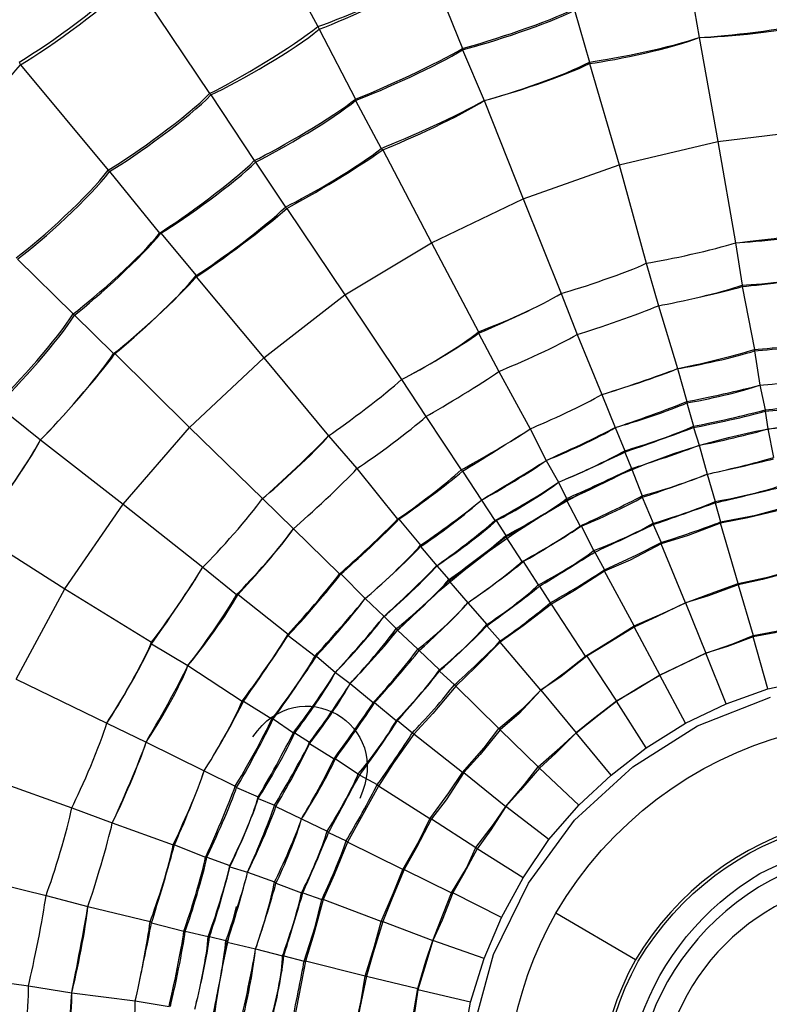
# Model space of a CAD drawing. Units: millimetres. Extents: x 888 to 2504, y -835 to 887.
# Drawn here: x 961 to 980, y 435 to 460 of the extents above; entities that cross this region are included whole.
import ezdxf

# ---------------------------------------------------------------- set-up
doc = ezdxf.new("R2010")
doc.units = ezdxf.units.MM
doc.header["$MEASUREMENT"] = 0
doc.layers.add('line art', color=7, linetype='Continuous', lineweight=0)

# ---------------------------------------------------------------- blocks, each defined once
blk = doc.blocks.new('Block_24')
at = {"layer": 'line art', "color": 7, "lineweight": 25}
for p, q in [((966.925, 463.225), (968.585, 460.11)), ((963.847, 461.335), (965.818, 458.396)), ((971.524, 461.44), (972.285, 459.551)), ((978.095, 461.23), (978.337, 459.83)), ((975.155, 460.53), (975.536, 459.201)), ((968.585, 460.11), (968.619, 460.04)), ((968.619, 460.04), (969.553, 458.256)), ((978.337, 459.83), (978.821, 457.171)), ((978.337, 459.83), (978.337, 459.83)), ((972.285, 459.551), (972.285, 459.516)), ((972.285, 459.516), (972.838, 458.221)), ((960.943, 459.201), (960.977, 459.131)), ((960.977, 459.131), (963.225, 456.436)), ((975.536, 459.201), (975.536, 459.166)), ((975.536, 459.166), (976.296, 456.576)), ((965.818, 458.396), (965.853, 458.361)), ((965.853, 458.361), (966.96, 456.681)), ((969.553, 458.256), (969.553, 458.221)), ((969.553, 458.221), (970.21, 456.996)), ((972.838, 458.221), (973.841, 455.702)), ((972.838, 458.221), (972.838, 458.221)), ((978.821, 457.171), (981.38, 457.486)), ((970.21, 456.996), (970.245, 456.961)), ((970.245, 456.961), (971.49, 454.582)), ((976.296, 456.576), (978.821, 457.171)), ((978.821, 457.171), (979.27, 454.582)), ((963.225, 456.436), (963.26, 456.401)), ((966.96, 456.681), (966.994, 456.646)), ((966.994, 456.646), (967.755, 455.492)), ((973.841, 455.702), (976.296, 456.576)), ((976.296, 456.576), (976.988, 454.057)), ((963.26, 456.401), (964.539, 454.827)), ((971.49, 454.582), (973.841, 455.702)), ((973.841, 455.702), (974.809, 453.287)), ((967.755, 455.492), (967.79, 455.457)), ((967.79, 455.457), (969.277, 453.252)), ((964.539, 454.827), (964.574, 454.827)), ((964.574, 454.827), (965.473, 453.742)), ((969.277, 453.252), (971.49, 454.582)), ((971.49, 454.582), (972.7, 452.308)), ((979.27, 454.582), (979.443, 453.497)), ((979.27, 454.582), (979.27, 454.582)), ((960.908, 454.162), (962.326, 452.762)), ((976.988, 454.057), (977.299, 452.972)), ((976.988, 454.057), (976.988, 454.057)), ((965.473, 453.742), (965.473, 453.707)), ((965.473, 453.707), (967.202, 451.643)), ((979.443, 453.497), (979.443, 453.462)), ((979.443, 453.462), (979.754, 451.853)), ((967.202, 451.643), (969.277, 453.252)), ((969.277, 453.252), (970.729, 451.083)), ((974.809, 453.287), (975.224, 452.237)), ((974.809, 453.287), (974.809, 453.287)), ((977.299, 452.972), (977.783, 451.363)), ((977.299, 452.972), (977.299, 452.972)), ((962.326, 452.762), (962.36, 452.727)), ((962.36, 452.727), (963.363, 451.748)), ((972.7, 452.308), (972.7, 452.272)), ((972.7, 452.272), (973.219, 451.293)), ((975.224, 452.237), (975.847, 450.698)), ((975.224, 452.237), (975.224, 452.237)), ((963.363, 451.748), (963.398, 451.748)), ((963.398, 451.748), (965.3, 449.858)), ((979.754, 451.853), (979.754, 451.818)), ((979.754, 451.818), (979.893, 450.943)), ((965.3, 449.858), (967.202, 451.643)), ((967.202, 451.643), (968.862, 449.648)), ((973.219, 451.293), (974.014, 449.823)), ((973.219, 451.293), (973.219, 451.293)), ((977.783, 451.363), (978.025, 450.523)), ((977.783, 451.363), (977.783, 451.363)), ((970.729, 451.083), (971.351, 450.138)), ((970.729, 451.083), (970.729, 451.083)), ((979.893, 450.943), (980.031, 450.313)), ((979.893, 450.943), (979.893, 450.943)), ((975.847, 450.698), (976.193, 449.858)), ((975.847, 450.698), (975.847, 450.698)), ((960.389, 450.418), (961.496, 449.543)), ((978.025, 450.523), (978.025, 450.488)), ((978.025, 450.488), (978.198, 449.893)), ((980.031, 450.313), (980.031, 450.278)), ((980.031, 450.278), (980.1, 449.823)), ((971.351, 450.138), (972.25, 448.773)), ((971.351, 450.138), (971.351, 450.138)), ((978.198, 449.893), (978.198, 449.858)), ((963.605, 447.899), (965.3, 449.858)), ((965.3, 449.858), (967.167, 448.039)), ((968.862, 449.648), (969.588, 448.808)), ((968.862, 449.648), (968.862, 449.648)), ((974.014, 449.823), (974.429, 449.018)), ((974.014, 449.823), (974.014, 449.823)), ((976.193, 449.858), (976.435, 449.263)), ((976.193, 449.858), (976.193, 449.858)), ((978.198, 449.858), (978.337, 449.403)), ((980.1, 449.823), (980.238, 449.088)), ((980.1, 449.823), (980.1, 449.823)), ((961.496, 449.543), (963.605, 447.899)), ((961.496, 449.543), (961.496, 449.543)), ((978.337, 449.403), (978.544, 448.668)), ((978.337, 449.403), (978.337, 449.403)), ((976.435, 449.263), (976.435, 449.228)), ((976.435, 449.228), (976.608, 448.808)), ((974.429, 449.018), (974.74, 448.459)), ((974.429, 449.018), (974.429, 449.018)), ((969.588, 448.808), (970.625, 447.514)), ((969.588, 448.808), (969.588, 448.808)), ((972.25, 448.773), (972.285, 448.738)), ((972.285, 448.738), (972.769, 448.004)), ((976.608, 448.808), (976.884, 448.109)), ((976.608, 448.808), (976.608, 448.808)), ((978.544, 448.668), (978.752, 447.969)), ((978.544, 448.668), (978.544, 448.668)), ((974.74, 448.459), (974.948, 448.039)), ((974.74, 448.459), (974.74, 448.459)), ((962.118, 445.729), (963.605, 447.899)), ((963.605, 447.899), (965.646, 446.289)), ((967.167, 448.039), (967.962, 447.269)), ((967.167, 448.039), (967.167, 448.039)), ((972.769, 448.004), (973.115, 447.479)), ((972.769, 448.004), (972.769, 448.004)), ((974.948, 448.039), (974.948, 448.004)), ((974.948, 448.004), (975.294, 447.339)), ((976.884, 448.109), (976.884, 448.074)), ((976.884, 448.074), (977.161, 447.409)), ((978.752, 447.969), (978.752, 447.934)), ((978.752, 447.934), (978.89, 447.444)), ((970.625, 447.514), (970.66, 447.514)), ((970.66, 447.514), (971.213, 446.849)), ((973.115, 447.479), (973.15, 447.479)), ((973.15, 447.479), (973.392, 447.094)), ((977.161, 447.409), (977.161, 447.374)), ((977.161, 447.374), (977.368, 446.919)), ((978.89, 447.444), (978.89, 447.409)), ((979.339, 445.869), (978.89, 447.409)), ((959.871, 447.164), (962.118, 445.729)), ((967.962, 447.269), (969.138, 446.114)), ((967.962, 447.269), (967.962, 447.269)), ((975.294, 447.339), (975.328, 447.339)), ((975.328, 447.339), (975.639, 446.709)), ((973.392, 447.094), (973.392, 447.059)), ((973.392, 447.059), (973.807, 446.429)), ((977.368, 446.919), (977.368, 446.884)), ((977.991, 445.379), (977.368, 446.884)), ((971.213, 446.849), (971.213, 446.814)), ((971.213, 446.814), (971.628, 446.324)), ((975.639, 446.709), (975.674, 446.674)), ((975.674, 446.674), (975.916, 446.219)), ((973.807, 446.429), (973.841, 446.429)), ((973.841, 446.429), (974.222, 445.834)), ((965.646, 446.289), (966.51, 445.589)), ((965.646, 446.289), (965.646, 446.289)), ((969.138, 446.114), (969.173, 446.114)), ((969.173, 446.114), (969.795, 445.484)), ((971.628, 446.324), (971.939, 445.974)), ((971.628, 446.324), (971.628, 446.324)), ((975.916, 446.219), (975.916, 446.184)), ((976.677, 444.785), (975.916, 446.184)), ((971.939, 445.974), (971.939, 445.939)), ((971.939, 445.939), (972.423, 445.379)), ((979.339, 445.869), (979.339, 445.834)), ((960.874, 443.42), (962.118, 445.729)), ((962.118, 445.729), (964.332, 444.365)), ((974.222, 445.834), (974.256, 445.799)), ((974.256, 445.799), (974.533, 445.379)), ((979.339, 445.834), (979.72, 444.54)), ((966.51, 445.589), (966.545, 445.589)), ((966.545, 445.589), (967.824, 444.575)), ((969.795, 445.484), (970.279, 445.029)), ((969.795, 445.484), (969.795, 445.484)), ((972.423, 445.379), (972.907, 444.82)), ((972.423, 445.379), (972.423, 445.379)), ((974.533, 445.379), (974.567, 445.344)), ((977.991, 445.379), (978.509, 444.085)), ((977.991, 445.379), (977.991, 445.379)), ((975.432, 444.015), (974.567, 445.344)), ((970.279, 445.029), (970.591, 444.715)), ((970.279, 445.029), (970.279, 445.029)), ((970.591, 444.715), (970.625, 444.68)), ((970.625, 444.68), (971.144, 444.19)), ((972.907, 444.82), (972.907, 444.785)), ((972.907, 444.785), (973.253, 444.4)), ((976.677, 444.785), (976.677, 444.75)), ((976.677, 444.75), (977.334, 443.525)), ((964.332, 444.365), (964.332, 444.33)), ((967.824, 444.575), (967.824, 444.54)), ((967.824, 444.54), (968.516, 444.015)), ((973.253, 444.4), (973.253, 444.365)), ((974.291, 443.14), (973.253, 444.365)), ((979.72, 444.505), (979.72, 444.54)), ((980.1, 443.175), (979.72, 444.505)), ((964.332, 444.33), (965.265, 443.77)), ((971.144, 444.19), (971.178, 444.155)), ((971.178, 444.155), (971.697, 443.665)), ((968.516, 444.015), (968.55, 444.015)), ((968.55, 444.015), (969.034, 443.595)), ((975.432, 444.015), (975.466, 444.015)), ((975.466, 444.015), (976.227, 442.86)), ((979.028, 442.79), (978.509, 444.085)), ((978.509, 444.085), (978.509, 444.085)), ((965.265, 443.77), (966.648, 442.86)), ((965.265, 443.77), (965.265, 443.77)), ((971.697, 443.665), (971.697, 443.63)), ((971.697, 443.63), (972.078, 443.28)), ((960.874, 443.42), (963.19, 442.3)), ((969.034, 443.595), (969.415, 443.315)), ((969.034, 443.595), (969.034, 443.595)), ((977.991, 442.3), (977.334, 443.525)), ((977.334, 443.525), (977.334, 443.525)), ((980.1, 443.175), (981.241, 443.42)), ((969.415, 443.315), (970.003, 442.825)), ((969.415, 443.315), (969.415, 443.315)), ((972.078, 443.28), (972.112, 443.245)), ((973.219, 442.16), (972.112, 443.245)), ((974.291, 443.14), (975.19, 442.055)), ((974.291, 443.14), (974.291, 443.14)), ((979.028, 442.79), (980.1, 443.175)), ((966.648, 442.86), (966.683, 442.86)), ((966.683, 442.86), (967.409, 442.405)), ((976.988, 441.67), (976.227, 442.86)), ((976.227, 442.86), (976.227, 442.86)), ((970.003, 442.825), (970.037, 442.825)), ((970.037, 442.825), (970.591, 442.37)), ((977.991, 442.3), (979.028, 442.79)), ((967.409, 442.405), (967.444, 442.405)), ((967.444, 442.405), (967.962, 442.055)), ((970.591, 442.37), (970.625, 442.37)), ((970.625, 442.37), (971.006, 442.055)), ((963.19, 442.3), (964.193, 441.81)), ((963.19, 442.3), (963.19, 442.3)), ((973.219, 442.16), (973.253, 442.125)), ((973.253, 442.125), (974.222, 441.18)), ((976.988, 441.67), (977.991, 442.3)), ((967.962, 442.055), (967.997, 442.055)), ((967.997, 442.055), (968.377, 441.81)), ((971.006, 442.055), (971.04, 442.02)), ((972.285, 441.041), (971.04, 442.02)), ((976.089, 440.971), (975.19, 442.055)), ((975.19, 442.055), (975.19, 442.055)), ((964.193, 441.81), (965.68, 441.076)), ((964.193, 441.81), (964.193, 441.81)), ((968.377, 441.81), (968.377, 441.775)), ((968.377, 441.775), (969, 441.39)), ((976.089, 440.971), (976.988, 441.67)), ((969, 441.39), (969.034, 441.39)), ((969.034, 441.39), (969.622, 441.006)), ((974.222, 441.18), (974.256, 441.146)), ((975.259, 440.201), (974.256, 441.146)), ((959.871, 441.006), (962.291, 440.131)), ((965.68, 441.076), (966.476, 440.691)), ((965.68, 441.076), (965.68, 441.076)), ((969.622, 441.006), (969.657, 440.971)), ((969.657, 440.971), (970.106, 440.726)), ((972.285, 441.041), (972.32, 441.041)), ((972.32, 441.041), (973.392, 440.166)), ((975.259, 440.201), (976.089, 440.971)), ((966.476, 440.691), (966.51, 440.656)), ((966.51, 440.656), (967.063, 440.411)), ((970.106, 440.726), (970.141, 440.691)), ((971.455, 439.851), (970.141, 440.691)), ((967.063, 440.411), (967.063, 440.376)), ((967.063, 440.376), (967.478, 440.201)), ((962.291, 440.131), (963.329, 439.746)), ((962.291, 440.131), (962.291, 440.131)), ((967.478, 440.201), (967.513, 440.166)), ((967.513, 440.166), (968.17, 439.851)), ((974.498, 439.326), (973.392, 440.166)), ((973.392, 440.166), (973.392, 440.166)), ((974.498, 439.326), (975.259, 440.201)), ((968.17, 439.851), (968.827, 439.536)), ((968.17, 439.851), (968.17, 439.851)), ((971.455, 439.851), (971.49, 439.851)), ((971.49, 439.851), (972.631, 439.116)), ((963.329, 439.746), (964.885, 439.186)), ((963.329, 439.746), (963.329, 439.746)), ((968.827, 439.536), (968.862, 439.501)), ((968.862, 439.501), (969.311, 439.291)), ((973.841, 438.346), (974.498, 439.326)), ((964.885, 439.186), (964.919, 439.186)), ((964.919, 439.186), (965.715, 438.871)), ((969.311, 439.291), (969.346, 439.256)), ((970.763, 438.556), (969.346, 439.256)), ((972.631, 439.116), (972.665, 439.081)), ((973.841, 438.346), (972.665, 439.081)), ((965.715, 438.871), (965.749, 438.871)), ((965.749, 438.871), (966.337, 438.661)), ((966.337, 438.661), (966.337, 438.626)), ((966.337, 438.626), (966.787, 438.486)), ((959.11, 438.521), (961.634, 437.891)), ((966.787, 438.486), (967.478, 438.241)), ((966.787, 438.486), (966.787, 438.486)), ((970.763, 438.556), (970.798, 438.556)), ((970.798, 438.556), (972.008, 437.961)), ((973.288, 437.332), (973.841, 438.346)), ((967.478, 438.241), (967.513, 438.206)), ((967.513, 438.206), (968.17, 437.961)), ((961.634, 437.891), (962.706, 437.611)), ((961.634, 437.891), (961.634, 437.891)), ((968.17, 437.961), (968.205, 437.961)), ((968.205, 437.961), (968.689, 437.786)), ((972.008, 437.961), (972.043, 437.961)), ((973.288, 437.332), (972.043, 437.961)), ((962.706, 437.611), (964.297, 437.227)), ((962.706, 437.611), (962.706, 437.611)), ((968.689, 437.786), (968.723, 437.786)), ((970.21, 437.227), (968.723, 437.786)), ((972.838, 436.282), (973.288, 437.332)), ((976.711, 436.247), (974.671, 437.437)), ((964.297, 437.227), (964.332, 437.192)), ((964.332, 437.192), (965.161, 436.982)), ((970.21, 437.227), (970.245, 437.227)), ((970.245, 437.227), (971.524, 436.737)), ((965.161, 436.982), (965.196, 436.982)), ((965.196, 436.982), (965.784, 436.842)), ((965.784, 436.842), (965.818, 436.842)), ((965.818, 436.842), (966.233, 436.737)), ((966.233, 436.737), (966.268, 436.702)), ((966.268, 436.702), (966.994, 436.527)), ((972.838, 436.282), (971.524, 436.737)), ((971.524, 436.737), (971.524, 436.737)), ((966.994, 436.527), (967.686, 436.352)), ((966.994, 436.527), (966.994, 436.527)), ((967.686, 436.352), (967.72, 436.352)), ((967.72, 436.352), (968.239, 436.212)), ((968.239, 436.212), (968.274, 436.212)), ((969.795, 435.827), (968.274, 436.212)), ((972.492, 435.162), (972.838, 436.282)), ((958.626, 435.932), (961.185, 435.582)), ((969.795, 435.827), (969.83, 435.827)), ((969.83, 435.827), (971.144, 435.512)), ((961.185, 435.582), (962.291, 435.407)), ((961.185, 435.582), (961.185, 435.582)), ((962.291, 435.407), (963.917, 435.197)), ((962.291, 435.407), (962.291, 435.407)), ((971.144, 435.512), (971.144, 435.477)), ((972.492, 435.162), (971.144, 435.477)), ((963.917, 435.197), (964.781, 435.057)), ((963.917, 435.197), (963.917, 435.197)), ((972.285, 434.007), (972.492, 435.162))]:
    blk.add_line(p, q, dxfattribs=at)
for points in [[(978.89, 447.444), (979.789, 447.619), (980.446, 447.794)], [(980.481, 447.759), (979.581, 447.549), (978.89, 447.409)], [(978.89, 447.409), (978.06, 447.094), (977.368, 446.884)], [(975.916, 446.219), (976.746, 446.604), (977.368, 446.919)], [(977.368, 446.884), (976.573, 446.464), (975.916, 446.184)], [(975.916, 446.184), (975.155, 445.694), (974.567, 445.344)], [(979.339, 445.869), (980.135, 446.044), (980.757, 446.219)], [(980.757, 446.184), (979.962, 445.974), (979.339, 445.834)], [(977.991, 445.379), (978.752, 445.659), (979.339, 445.869)], [(979.339, 445.834), (978.579, 445.554), (977.991, 445.379)], [(977.991, 445.379), (977.265, 445.029), (976.677, 444.75)], [(976.677, 444.785), (977.403, 445.099), (977.991, 445.379)], [(974.567, 445.344), (973.841, 444.785), (973.253, 444.365)], [(975.432, 444.015), (976.123, 444.435), (976.677, 444.785)], [(976.677, 444.75), (975.985, 444.33), (975.466, 444.015)], [(980.999, 444.82), (980.273, 444.61), (979.72, 444.505)], [(979.72, 444.54), (980.446, 444.68), (980.999, 444.82)], [(973.253, 444.365), (972.631, 443.735), (972.112, 443.245)], [(978.509, 444.085), (979.201, 444.33), (979.72, 444.54)], [(979.72, 444.505), (979.063, 444.26), (978.509, 444.085)], [(975.466, 444.015), (974.809, 443.49), (974.291, 443.14)], [(974.291, 443.14), (974.948, 443.63), (975.432, 444.015)], [(978.509, 444.085), (977.852, 443.77), (977.334, 443.525)], [(977.334, 443.525), (977.991, 443.84), (978.509, 444.085)], [(977.334, 443.525), (976.711, 443.14), (976.227, 442.86)], [(976.227, 442.86), (976.85, 443.245), (977.334, 443.525)], [(972.112, 443.245), (971.524, 442.545), (971.04, 442.02)], [(973.219, 442.16), (973.841, 442.685), (974.291, 443.14)], [(974.291, 443.14), (973.737, 442.545), (973.253, 442.125)], [(986.152, 422.006), (984.181, 421.621), (982.21, 421.621), (980.238, 421.971), (978.371, 422.705), (976.677, 423.755), (975.224, 425.12), (974.014, 426.694), (973.115, 428.514), (972.562, 430.438), (972.389, 432.433), (972.562, 434.462), (973.08, 436.387), (973.979, 438.206), (975.155, 439.816), (976.642, 441.18), (978.302, 442.23), (980.169, 442.965)], [(976.227, 442.86), (975.639, 442.405), (975.19, 442.055)], [(975.19, 442.055), (975.778, 442.51), (976.227, 442.86)], [(972.285, 441.041), (972.838, 441.67), (973.219, 442.16)], [(973.253, 442.125), (972.735, 441.495), (972.32, 441.041)], [(971.04, 442.02), (970.521, 441.285), (970.141, 440.691)], [(974.222, 441.18), (974.775, 441.67), (975.19, 442.055)], [(975.19, 442.055), (974.671, 441.53), (974.256, 441.146)], [(973.392, 440.166), (973.876, 440.726), (974.222, 441.18)], [(974.256, 441.146), (973.772, 440.586), (973.392, 440.166)], [(971.455, 439.851), (971.939, 440.516), (972.285, 441.041)], [(972.32, 441.041), (971.87, 440.341), (971.49, 439.851)], [(970.141, 440.691), (969.691, 439.886), (969.346, 439.256)], [(972.631, 439.116), (973.08, 439.711), (973.392, 440.166)], [(973.392, 440.166), (973.011, 439.571), (972.665, 439.081)], [(970.763, 438.556), (971.178, 439.291), (971.455, 439.851)], [(971.49, 439.851), (971.109, 439.116), (970.798, 438.556)], [(969.346, 439.256), (969, 438.416), (968.723, 437.786)], [(972.008, 437.961), (972.389, 438.591), (972.631, 439.116)], [(972.665, 439.081), (972.32, 438.451), (972.043, 437.961)], [(970.21, 437.227), (970.521, 437.961), (970.763, 438.556)], [(970.798, 438.556), (970.487, 437.821), (970.245, 437.227)], [(972.043, 437.961), (971.766, 437.262), (971.524, 436.737)], [(971.524, 436.737), (971.801, 437.437), (972.008, 437.961)], [(968.239, 436.212), (968.516, 437.087), (968.689, 437.786)], [(968.723, 437.786), (968.481, 436.912), (968.274, 436.212)], [(969.795, 435.827), (970.037, 436.597), (970.21, 437.227)], [(970.245, 437.227), (970.003, 436.422), (969.83, 435.827)], [(971.524, 436.737), (971.317, 436.037), (971.144, 435.477)], [(971.144, 435.512), (971.351, 436.212), (971.524, 436.737)], [(968.274, 436.212), (968.101, 435.337), (967.962, 434.637)], [(969.519, 434.392), (969.691, 435.197), (969.795, 435.827)], [(969.83, 435.827), (969.657, 435.022), (969.553, 434.392)], [(970.902, 434.217), (971.04, 434.917), (971.144, 435.512)], [(971.144, 435.477), (971.04, 434.777), (970.902, 434.217)]]:
    blk.add_lwpolyline(points, dxfattribs=at)
for points in [[(940.056, 388.45), (916.748, 411.787), (915.838, 449.951), (938.016, 474.387), (961.505, 500.229), (1001.547, 501.165), (1026.265, 476.556)], [(1024.882, 475.121), (1000.98, 499.018), (962.197, 498.018), (939.434, 473.057), (918.042, 449.297), (918.83, 412.491), (941.439, 389.849)], [(1024.605, 474.841), (1000.895, 498.534), (962.28, 497.633), (939.745, 472.777), (918.422, 449.267), (919.278, 412.566), (941.716, 390.129)], [(1041.964, 432.503), (1041.934, 464.379), (1016.898, 490.705), (985.425, 491.952), (952.182, 493.223), (924.365, 466.176), (924.357, 432.503)], [(924.426, 432.503), (924.475, 466.078), (952.22, 493.143), (985.391, 491.847), (1016.758, 490.695), (1041.897, 464.256), (1041.861, 432.503)], [(1041.204, 432.503), (1041.186, 464.906), (1015.124, 491.159), (983.143, 491.252), (951.153, 491.149), (925.156, 464.884), (925.083, 432.503)], [(928.264, 432.503), (928.235, 462.148), (951.669, 486.814), (980.93, 487.998), (1011.985, 489.254), (1038.031, 463.949), (1038.057, 432.503)], [(1037.746, 432.503), (1037.654, 463.818), (1011.887, 488.859), (980.965, 487.683), (951.795, 486.42), (928.604, 462.067), (928.575, 432.503)], [(929.302, 432.503), (929.333, 463.356), (954.862, 488.161), (985.322, 486.948), (1014.009, 485.816), (1037.039, 461.548), (1037.019, 432.503)], [(1036.431, 432.503), (1036.375, 463.08), (1011.19, 487.548), (980.999, 486.353), (952.603, 485.213), (929.839, 461.271), (929.89, 432.503)], [(931.653, 432.503), (931.685, 461.155), (954.843, 484.551), (983.143, 484.604), (1011.53, 484.523), (1034.576, 461.229), (1034.668, 432.503)], [(1034.08, 432.503), (1034.055, 460.864), (1011.165, 484.004), (983.143, 484.009), (955.141, 483.989), (932.241, 460.848), (932.241, 432.503)], [(936.01, 432.503), (936.04, 458.748), (957.213, 480.164), (983.143, 480.195), (1009.08, 480.184), (1030.266, 458.741), (1030.311, 432.503)], [(1029.827, 432.503), (1029.77, 458.469), (1008.823, 479.718), (983.143, 479.705), (957.557, 479.743), (936.457, 458.393), (936.494, 432.503)], [(938.708, 432.503), (938.698, 456.453), (957.548, 476.336), (981.172, 477.431), (1006.4, 478.518), (1027.563, 458.054), (1027.614, 432.503)], [(1027.441, 432.503), (1027.383, 457.941), (1006.291, 478.365), (981.172, 477.256), (957.682, 476.207), (938.836, 456.311), (938.88, 432.503)], [(939.572, 432.503), (939.569, 455.98), (958.048, 475.482), (981.207, 476.556), (1005.935, 477.637), (1026.685, 457.536), (1026.749, 432.503)], [(1026.438, 432.503), (1026.429, 455.786), (1008.087, 475.171), (985.114, 476.241), (960.615, 477.356), (939.893, 457.318), (939.883, 432.503)], [(1026.265, 476.556), (1050.835, 451.791), (1050.327, 411.249), (1025.02, 387.225), (1001.039, 364.55), (963.381, 365.069), (940.056, 388.45)], [(941.439, 389.849), (964.002, 367.246), (1000.484, 366.725), (1023.671, 388.66), (1048.129, 411.984), (1048.724, 451.127), (1024.882, 475.121)], [(941.716, 390.129), (964.155, 367.683), (1000.338, 367.145), (1023.395, 388.94), (1047.699, 412.027), (1048.281, 451.075), (1024.605, 474.841)], [(941.405, 432.503), (941.347, 455.626), (960.294, 474.8), (983.143, 474.736), (1006.088, 474.78), (1024.885, 455.692), (1024.916, 432.503)], [(1024.916, 432.503), (1024.873, 455.742), (1006.105, 474.712), (983.143, 474.736), (960.243, 474.716), (941.388, 455.693), (941.405, 432.503)], [(974.671, 437.437), (977.436, 442.131), (983.337, 443.744), (988.054, 441.075), (992.694, 438.292), (994.27, 432.296), (991.65, 427.534)], [(976.919, 429.949), (975.664, 433.156), (976.974, 436.721), (979.893, 438.451), (983.543, 440.348), (987.714, 438.825), (989.402, 435.057)], [(989.16, 434.952), (987.886, 438.061), (984.688, 439.575), (981.483, 438.836), (977.737, 437.676), (975.731, 433.757), (977.126, 430.019)], [(991.65, 427.534), (988.368, 422.128), (981.512, 421.008), (976.677, 425.015), (973.277, 428.129), (972.379, 433.394), (974.671, 437.437)]]:
    blk.add_open_spline(points, degree=3, knots=[0, 0, 0, 0, 1, 1, 1, 2, 2, 2, 2], dxfattribs=at)
for points in [[(990.82, 483.134), (967.407, 486.678), (944.622, 473.387), (935.976, 451.083)], [(990.647, 481.105), (968.163, 484.605), (946, 471.699), (937.808, 450.208)], [(968.585, 460.11), (969.349, 460.372), (970.856, 461.027), (971.524, 461.475)], [(960.943, 459.201), (961.722, 459.66), (963.206, 460.734), (963.813, 461.405)], [(960.977, 459.131), (961.757, 459.59), (963.241, 460.664), (963.847, 461.335)], [(968.619, 460.04), (969.369, 460.324), (970.856, 461.006), (971.524, 461.44)], [(972.285, 459.551), (973.016, 459.743), (974.481, 460.232), (975.155, 460.565)], [(972.285, 459.516), (973.016, 459.702), (974.491, 460.184), (975.155, 460.53)], [(978.337, 459.83), (979.054, 459.867), (980.517, 460.034), (981.207, 460.215)], [(965.818, 458.396), (966.542, 458.758), (967.961, 459.6), (968.585, 460.11)], [(965.853, 458.361), (966.584, 458.706), (968.001, 459.525), (968.619, 460.04)], [(978.337, 459.83), (979.056, 459.847), (980.517, 459.991), (981.207, 460.18)], [(975.536, 459.166), (976.246, 459.259), (977.675, 459.563), (978.337, 459.83)], [(975.536, 459.201), (976.241, 459.3), (977.671, 459.593), (978.337, 459.83)], [(969.553, 458.256), (970.25, 458.53), (971.648, 459.167), (972.285, 459.551)], [(969.553, 458.221), (970.251, 458.486), (971.66, 459.117), (972.285, 459.516)], [(958.349, 456.646), (959.069, 457.19), (960.43, 458.416), (960.977, 459.131)], [(972.838, 458.221), (973.533, 458.396), (974.906, 458.864), (975.536, 459.201)], [(972.838, 458.221), (973.525, 458.394), (974.91, 458.843), (975.536, 459.166)], [(963.225, 456.436), (963.916, 456.856), (965.256, 457.819), (965.818, 458.396)], [(963.26, 456.401), (963.951, 456.821), (965.291, 457.784), (965.853, 458.361)], [(966.96, 456.681), (967.636, 457.016), (968.965, 457.789), (969.553, 458.256)], [(966.994, 456.646), (967.665, 456.975), (968.982, 457.745), (969.553, 458.221)], [(970.21, 456.996), (970.879, 457.259), (972.221, 457.863), (972.838, 458.221)], [(970.245, 456.961), (970.915, 457.215), (972.243, 457.828), (972.838, 458.221)], [(970.452, 444.505), (983.419, 457.832), (1004.651, 445.375), (999.811, 427.359)], [(967.755, 455.492), (968.397, 455.809), (969.658, 456.546), (970.21, 456.996)], [(967.79, 455.457), (968.416, 455.792), (969.679, 456.541), (970.245, 456.961)], [(960.874, 454.197), (961.522, 454.686), (962.735, 455.79), (963.225, 456.436)], [(964.539, 454.827), (965.175, 455.234), (966.427, 456.152), (966.96, 456.681)], [(964.574, 454.827), (965.217, 455.218), (966.467, 456.113), (966.994, 456.646)], [(960.908, 454.162), (961.556, 454.651), (962.77, 455.755), (963.26, 456.401)], [(965.473, 453.742), (966.075, 454.128), (967.247, 454.993), (967.755, 455.492)], [(965.473, 453.707), (966.07, 454.103), (967.266, 454.977), (967.79, 455.457)], [(962.326, 452.762), (962.927, 453.216), (964.076, 454.235), (964.539, 454.827)], [(962.36, 452.727), (962.954, 453.195), (964.105, 454.238), (964.574, 454.827)], [(979.27, 454.582), (979.838, 454.632), (981, 454.78), (981.553, 454.897)], [(979.27, 454.582), (979.84, 454.611), (981.001, 454.736), (981.553, 454.862)], [(976.988, 454.057), (977.561, 454.15), (978.723, 454.401), (979.27, 454.582)], [(976.988, 454.057), (977.561, 454.15), (978.723, 454.401), (979.27, 454.582)], [(974.809, 453.287), (975.36, 453.44), (976.476, 453.814), (976.988, 454.057)], [(974.809, 453.287), (975.36, 453.44), (976.476, 453.814), (976.988, 454.057)], [(963.363, 451.748), (963.934, 452.19), (965.027, 453.177), (965.473, 453.742)], [(963.398, 451.748), (963.946, 452.194), (965.018, 453.172), (965.473, 453.707)], [(979.443, 453.497), (979.995, 453.527), (981.122, 453.651), (981.656, 453.777)], [(979.443, 453.462), (979.991, 453.518), (981.119, 453.654), (981.656, 453.742)], [(977.299, 452.972), (977.838, 453.065), (978.932, 453.314), (979.443, 453.497)], [(977.299, 452.972), (977.833, 453.07), (978.928, 453.309), (979.443, 453.462)], [(972.7, 452.272), (973.237, 452.487), (974.32, 452.987), (974.809, 453.287)], [(972.7, 452.308), (973.243, 452.504), (974.324, 452.98), (974.809, 453.287)], [(975.224, 452.237), (975.744, 452.397), (976.804, 452.761), (977.299, 452.972)], [(975.224, 452.237), (975.744, 452.397), (976.804, 452.761), (977.299, 452.972)], [(960.355, 450.453), (960.902, 450.975), (961.926, 452.123), (962.326, 452.762)], [(960.389, 450.418), (960.936, 450.94), (961.961, 452.088), (962.36, 452.727)], [(970.729, 451.083), (971.243, 451.342), (972.257, 451.943), (972.7, 452.308)], [(970.729, 451.083), (971.234, 451.344), (972.249, 451.933), (972.7, 452.272)], [(973.219, 451.293), (973.728, 451.496), (974.754, 451.963), (975.224, 452.237)], [(973.219, 451.293), (973.728, 451.496), (974.754, 451.963), (975.224, 452.237)], [(979.754, 451.853), (980.251, 451.888), (981.277, 451.999), (981.76, 452.098)], [(979.754, 451.818), (980.251, 451.853), (981.277, 451.964), (981.76, 452.063)], [(961.496, 449.543), (962.002, 450.058), (962.983, 451.163), (963.398, 451.748)], [(961.496, 449.543), (962.001, 450.051), (962.971, 451.153), (963.363, 451.748)], [(977.783, 451.363), (978.276, 451.462), (979.28, 451.701), (979.754, 451.853)], [(977.783, 451.363), (978.279, 451.442), (979.282, 451.658), (979.754, 451.818)], [(971.351, 450.138), (971.822, 450.404), (972.781, 450.984), (973.219, 451.293)], [(971.351, 450.138), (971.822, 450.404), (972.781, 450.984), (973.219, 451.293)], [(975.847, 450.698), (976.33, 450.841), (977.323, 451.17), (977.783, 451.363)], [(975.847, 450.698), (976.331, 450.85), (977.314, 451.182), (977.783, 451.363)], [(979.893, 450.943), (980.372, 450.978), (981.364, 451.089), (981.829, 451.188)], [(979.893, 450.943), (980.372, 450.978), (981.364, 451.089), (981.829, 451.188)], [(968.862, 449.648), (969.342, 449.976), (970.302, 450.694), (970.729, 451.083)], [(968.862, 449.648), (969.342, 449.976), (970.302, 450.694), (970.729, 451.083)], [(978.025, 450.488), (978.494, 450.564), (979.452, 450.777), (979.893, 450.943)], [(978.025, 450.523), (978.491, 450.609), (979.44, 450.815), (979.893, 450.943)], [(974.014, 449.823), (974.479, 450.014), (975.416, 450.447), (975.847, 450.698)], [(974.014, 449.823), (974.479, 450.014), (975.416, 450.447), (975.847, 450.698)], [(976.193, 449.858), (976.651, 450.004), (977.588, 450.334), (978.025, 450.523)], [(976.193, 449.858), (976.655, 449.985), (977.591, 450.292), (978.025, 450.488)], [(980.031, 450.313), (980.486, 450.348), (981.422, 450.461), (981.864, 450.558)], [(980.031, 450.278), (980.486, 450.313), (981.422, 450.426), (981.864, 450.523)], [(978.198, 449.893), (978.655, 449.977), (979.591, 450.181), (980.031, 450.313)], [(978.198, 449.858), (978.655, 449.942), (979.591, 450.146), (980.031, 450.278)], [(969.588, 448.808), (970.046, 449.109), (970.948, 449.772), (971.351, 450.138)], [(969.588, 448.808), (970.046, 449.109), (970.948, 449.772), (971.351, 450.138)], [(976.435, 449.263), (976.881, 449.39), (977.783, 449.696), (978.198, 449.893)], [(980.1, 449.823), (980.548, 449.859), (981.462, 449.974), (981.898, 450.068)], [(980.1, 449.823), (980.541, 449.863), (981.466, 449.964), (981.898, 450.033)], [(967.167, 448.039), (967.613, 448.404), (968.494, 449.209), (968.862, 449.648)], [(967.167, 448.039), (967.603, 448.418), (968.472, 449.228), (968.862, 449.648)], [(972.25, 448.773), (972.698, 449.012), (973.601, 449.536), (974.014, 449.823)], [(972.285, 448.738), (972.717, 448.999), (973.597, 449.548), (974.014, 449.823)], [(974.429, 449.018), (974.883, 449.19), (975.785, 449.6), (976.193, 449.858)], [(974.429, 449.018), (974.87, 449.211), (975.773, 449.633), (976.193, 449.858)], [(976.435, 449.228), (976.87, 449.378), (977.773, 449.697), (978.198, 449.858)], [(978.337, 449.403), (978.776, 449.486), (979.678, 449.69), (980.1, 449.823)], [(978.337, 449.403), (978.776, 449.486), (979.678, 449.69), (980.1, 449.823)], [(959.836, 447.164), (960.297, 447.716), (961.166, 448.908), (961.496, 449.543)], [(959.871, 447.164), (960.316, 447.722), (961.163, 448.917), (961.496, 449.543)], [(976.608, 448.808), (977.039, 448.943), (977.92, 449.24), (978.337, 449.403)], [(976.608, 448.808), (977.039, 448.943), (977.92, 449.24), (978.337, 449.403)], [(974.74, 448.459), (975.17, 448.632), (976.038, 449.03), (976.435, 449.263)], [(974.74, 448.459), (975.162, 448.635), (976.031, 449.022), (976.435, 449.228)], [(972.769, 448.004), (973.197, 448.229), (974.043, 448.732), (974.429, 449.018)], [(972.769, 448.004), (973.182, 448.248), (974.029, 448.762), (974.429, 449.018)], [(978.544, 448.668), (978.968, 448.756), (979.827, 448.963), (980.238, 449.088)], [(978.544, 448.668), (978.962, 448.756), (979.83, 448.949), (980.238, 449.053)], [(967.962, 447.269), (968.381, 447.631), (969.216, 448.406), (969.588, 448.808)], [(967.962, 447.269), (968.381, 447.631), (969.216, 448.406), (969.588, 448.808)], [(970.625, 447.514), (971.049, 447.797), (971.884, 448.424), (972.25, 448.773)], [(970.66, 447.514), (971.074, 447.797), (971.91, 448.412), (972.285, 448.738)], [(974.948, 448.004), (975.368, 448.182), (976.215, 448.582), (976.608, 448.808)], [(974.948, 448.039), (975.361, 448.22), (976.208, 448.608), (976.608, 448.808)], [(976.884, 448.074), (977.299, 448.207), (978.145, 448.504), (978.544, 448.668)], [(976.884, 448.109), (977.303, 448.223), (978.149, 448.496), (978.544, 448.668)], [(973.115, 447.479), (973.528, 447.699), (974.363, 448.188), (974.74, 448.459)], [(973.15, 447.479), (973.568, 447.685), (974.379, 448.166), (974.74, 448.459)], [(978.752, 447.969), (979.162, 448.035), (979.986, 448.22), (980.377, 448.354)], [(978.752, 447.934), (979.154, 448.027), (979.979, 448.221), (980.377, 448.319)], [(965.646, 446.289), (966.055, 446.692), (966.845, 447.567), (967.167, 448.039)], [(965.646, 446.289), (966.055, 446.692), (966.845, 447.567), (967.167, 448.039)], [(971.213, 446.814), (971.619, 447.08), (972.419, 447.672), (972.769, 448.004)], [(971.213, 446.849), (971.609, 447.115), (972.411, 447.695), (972.769, 448.004)], [(973.392, 447.094), (973.795, 447.296), (974.595, 447.761), (974.948, 448.039)], [(973.392, 447.059), (973.78, 447.279), (974.582, 447.757), (974.948, 448.004)], [(975.294, 447.339), (975.69, 447.519), (976.503, 447.907), (976.884, 448.109)], [(975.328, 447.339), (975.722, 447.495), (976.523, 447.858), (976.884, 448.074)], [(977.161, 447.409), (977.563, 447.522), (978.375, 447.795), (978.752, 447.969)], [(977.161, 447.374), (977.553, 447.511), (978.365, 447.796), (978.752, 447.934)], [(969.138, 446.114), (969.52, 446.441), (970.288, 447.147), (970.625, 447.514)], [(969.173, 446.114), (969.555, 446.441), (970.323, 447.147), (970.66, 447.514)], [(971.628, 446.324), (972.029, 446.58), (972.807, 447.152), (973.15, 447.479)], [(971.628, 446.324), (972.009, 446.589), (972.776, 447.168), (973.115, 447.479)], [(975.639, 446.709), (976.03, 446.852), (976.808, 447.193), (977.161, 447.409)], [(975.674, 446.674), (976.043, 446.843), (976.8, 447.197), (977.161, 447.374)], [(977.368, 446.919), (977.747, 447.036), (978.526, 447.297), (978.89, 447.444)], [(966.51, 445.589), (966.902, 445.975), (967.659, 446.815), (967.962, 447.269)], [(966.545, 445.589), (966.923, 445.981), (967.656, 446.823), (967.962, 447.269)], [(973.807, 446.429), (974.185, 446.632), (974.952, 447.085), (975.294, 447.339)], [(973.841, 446.429), (974.215, 446.644), (974.972, 447.101), (975.328, 447.339)], [(971.939, 445.974), (972.315, 446.229), (973.06, 446.788), (973.392, 447.094)], [(971.939, 445.939), (972.3, 446.21), (973.045, 446.78), (973.392, 447.059)], [(969.795, 445.484), (970.169, 445.796), (970.903, 446.478), (971.213, 446.849)], [(969.795, 445.484), (970.159, 445.794), (970.894, 446.464), (971.213, 446.814)], [(974.222, 445.834), (974.59, 446.019), (975.323, 446.448), (975.639, 446.709)], [(974.256, 445.799), (974.606, 446.014), (975.328, 446.46), (975.674, 446.674)], [(972.423, 445.379), (972.785, 445.624), (973.508, 446.151), (973.841, 446.429)], [(972.423, 445.379), (972.781, 445.617), (973.492, 446.141), (973.807, 446.429)], [(964.332, 444.33), (964.673, 444.801), (965.351, 445.793), (965.646, 446.289)], [(964.332, 444.365), (964.68, 444.824), (965.357, 445.795), (965.646, 446.289)], [(967.824, 444.54), (968.175, 444.91), (968.876, 445.706), (969.173, 446.114)], [(967.824, 444.575), (968.168, 444.938), (968.845, 445.713), (969.138, 446.114)], [(970.279, 445.029), (970.635, 445.324), (971.336, 445.971), (971.628, 446.324)], [(970.279, 445.029), (970.625, 445.337), (971.314, 445.989), (971.628, 446.324)], [(974.533, 445.379), (974.882, 445.571), (975.593, 445.991), (975.916, 446.219)], [(970.591, 444.715), (970.954, 444.994), (971.653, 445.618), (971.939, 445.974)], [(970.625, 444.68), (970.959, 444.978), (971.637, 445.615), (971.939, 445.939)], [(972.907, 444.82), (973.257, 445.04), (973.932, 445.541), (974.222, 445.834)], [(972.907, 444.785), (973.245, 445.029), (973.934, 445.542), (974.256, 445.799)], [(965.265, 443.77), (965.619, 444.194), (966.284, 445.105), (966.545, 445.589)], [(965.265, 443.77), (965.604, 444.2), (966.246, 445.113), (966.51, 445.589)], [(968.516, 444.015), (968.843, 444.368), (969.498, 445.11), (969.795, 445.484)], [(968.55, 444.015), (968.877, 444.36), (969.521, 445.101), (969.795, 445.484)], [(971.144, 444.19), (971.489, 444.452), (972.154, 445.041), (972.423, 445.379)], [(971.178, 444.155), (971.504, 444.438), (972.148, 445.052), (972.423, 445.379)], [(973.253, 444.4), (973.581, 444.626), (974.236, 445.117), (974.533, 445.379)], [(969.034, 443.595), (969.368, 443.927), (970.011, 444.645), (970.279, 445.029)], [(969.034, 443.595), (969.352, 443.937), (969.996, 444.666), (970.279, 445.029)], [(969.415, 443.315), (969.724, 443.643), (970.334, 444.348), (970.591, 444.715)], [(969.415, 443.315), (969.732, 443.637), (970.353, 444.323), (970.625, 444.68)], [(971.697, 443.665), (972.025, 443.924), (972.643, 444.497), (972.907, 444.82)], [(971.697, 443.63), (972.007, 443.903), (972.628, 444.485), (972.907, 444.785)], [(963.19, 442.3), (963.516, 442.787), (964.114, 443.824), (964.332, 444.365)], [(966.648, 442.86), (966.961, 443.267), (967.571, 444.133), (967.824, 444.575)], [(966.683, 442.86), (966.971, 443.268), (967.559, 444.123), (967.824, 444.54)], [(972.078, 443.28), (972.382, 443.545), (972.98, 444.106), (973.253, 444.4)], [(963.19, 442.3), (963.507, 442.781), (964.107, 443.804), (964.332, 444.33)], [(970.003, 442.825), (970.305, 443.146), (970.892, 443.832), (971.144, 444.19)], [(970.037, 442.825), (970.33, 443.143), (970.917, 443.816), (971.178, 444.155)], [(967.409, 442.405), (967.712, 442.783), (968.287, 443.591), (968.516, 444.015)], [(967.444, 442.405), (967.729, 442.796), (968.294, 443.608), (968.55, 444.015)], [(964.193, 441.81), (964.51, 442.269), (965.072, 443.249), (965.265, 443.77)], [(964.193, 441.81), (964.475, 442.284), (965.028, 443.277), (965.265, 443.77)], [(966.925, 441.95), (968.101, 443.676), (970.56, 442.282), (969.657, 440.376)], [(970.591, 442.37), (970.89, 442.668), (971.465, 443.315), (971.697, 443.665)], [(970.625, 442.37), (970.901, 442.67), (971.454, 443.308), (971.697, 443.63)], [(967.962, 442.055), (968.247, 442.422), (968.8, 443.198), (969.034, 443.595)], [(967.997, 442.055), (968.283, 442.415), (968.825, 443.189), (969.034, 443.595)], [(968.377, 441.775), (968.663, 442.135), (969.205, 442.909), (969.415, 443.315)], [(968.377, 441.81), (968.653, 442.171), (969.183, 442.927), (969.415, 443.315)], [(971.006, 442.055), (971.288, 442.342), (971.841, 442.958), (972.078, 443.28)], [(965.68, 441.076), (965.95, 441.504), (966.469, 442.405), (966.683, 442.86)], [(965.68, 441.076), (965.952, 441.498), (966.461, 442.397), (966.648, 442.86)], [(969, 441.39), (969.259, 441.734), (969.779, 442.463), (970.003, 442.825)], [(969.034, 441.39), (969.293, 441.734), (969.813, 442.463), (970.037, 442.825)], [(966.476, 440.691), (966.729, 441.101), (967.215, 441.968), (967.409, 442.405)], [(966.51, 440.656), (966.757, 441.076), (967.244, 441.965), (967.444, 442.405)], [(969.622, 441.006), (969.896, 441.319), (970.403, 442), (970.591, 442.37)], [(969.657, 440.971), (969.907, 441.309), (970.404, 442.017), (970.625, 442.37)], [(962.291, 440.131), (962.553, 440.651), (963.028, 441.745), (963.19, 442.3)], [(962.291, 440.131), (962.553, 440.651), (963.028, 441.745), (963.19, 442.3)], [(967.063, 440.376), (967.323, 440.776), (967.808, 441.62), (967.997, 442.055)], [(967.063, 440.411), (967.298, 440.81), (967.761, 441.643), (967.962, 442.055)], [(970.106, 440.726), (970.34, 441.046), (970.803, 441.719), (971.006, 442.055)], [(963.329, 439.746), (963.577, 440.244), (964.027, 441.283), (964.193, 441.81)], [(963.329, 439.746), (963.564, 440.245), (964.017, 441.293), (964.193, 441.81)], [(967.478, 440.201), (967.719, 440.589), (968.182, 441.401), (968.377, 441.81)], [(967.513, 440.166), (967.742, 440.551), (968.195, 441.371), (968.377, 441.775)], [(988.607, 434.707), (985.285, 441.818), (975.235, 437.729), (977.714, 430.263)], [(968.17, 439.851), (968.411, 440.216), (968.863, 440.991), (969.034, 441.39)], [(968.17, 439.851), (968.394, 440.221), (968.823, 440.998), (969, 441.39)], [(964.885, 439.186), (965.108, 439.64), (965.527, 440.597), (965.68, 441.076)], [(964.919, 439.186), (965.125, 439.645), (965.52, 440.604), (965.68, 441.076)], [(968.827, 439.536), (969.052, 439.883), (969.47, 440.623), (969.622, 441.006)], [(968.862, 439.501), (969.054, 439.863), (969.46, 440.617), (969.657, 440.971)], [(986.878, 439.011), (983.267, 441.018), (978.855, 439.791), (976.711, 436.247)], [(976.78, 436.212), (978.899, 439.726), (983.274, 440.924), (986.843, 438.941)], [(965.715, 438.871), (965.919, 439.313), (966.314, 440.237), (966.476, 440.691)], [(965.749, 438.871), (965.959, 439.303), (966.354, 440.206), (966.51, 440.656)], [(969.311, 439.291), (969.523, 439.639), (969.929, 440.362), (970.106, 440.726)], [(966.337, 438.661), (966.556, 439.079), (966.939, 439.958), (967.063, 440.411)], [(966.337, 438.626), (966.543, 439.045), (966.929, 439.933), (967.063, 440.376)], [(961.634, 437.891), (961.837, 438.435), (962.187, 439.564), (962.291, 440.131)], [(961.634, 437.891), (961.837, 438.435), (962.187, 439.564), (962.291, 440.131)], [(966.787, 438.486), (966.98, 438.901), (967.342, 439.768), (967.478, 440.201)], [(966.787, 438.486), (966.99, 438.888), (967.377, 439.741), (967.513, 440.166)], [(967.478, 438.241), (967.676, 438.629), (968.036, 439.44), (968.17, 439.851)], [(967.513, 438.206), (967.709, 438.599), (968.06, 439.429), (968.17, 439.851)], [(962.706, 437.611), (962.883, 438.131), (963.212, 439.215), (963.329, 439.746)], [(962.706, 437.611), (962.883, 438.131), (963.212, 439.215), (963.329, 439.746)], [(968.17, 437.961), (968.364, 438.336), (968.716, 439.132), (968.827, 439.536)], [(968.205, 437.961), (968.37, 438.337), (968.709, 439.125), (968.862, 439.501)], [(964.297, 437.227), (964.481, 437.699), (964.798, 438.69), (964.885, 439.186)], [(964.332, 437.192), (964.487, 437.68), (964.793, 438.695), (964.919, 439.186)], [(968.689, 437.786), (968.863, 438.148), (969.192, 438.911), (969.311, 439.291)], [(965.161, 436.982), (965.325, 437.44), (965.62, 438.398), (965.715, 438.871)], [(965.196, 436.982), (965.36, 437.44), (965.654, 438.398), (965.749, 438.871)], [(965.784, 436.842), (965.946, 437.282), (966.241, 438.206), (966.337, 438.661)], [(965.818, 436.842), (965.966, 437.278), (966.237, 438.181), (966.337, 438.626)], [(966.233, 436.737), (966.394, 437.16), (966.689, 438.048), (966.787, 438.486)], [(966.268, 436.702), (966.416, 437.138), (966.686, 438.041), (966.787, 438.486)], [(966.994, 436.527), (967.146, 436.942), (967.406, 437.808), (967.478, 438.241)], [(966.994, 436.527), (967.135, 436.936), (967.407, 437.791), (967.513, 438.206)], [(961.185, 435.582), (961.321, 436.15), (961.557, 437.317), (961.634, 437.891)], [(961.185, 435.582), (961.321, 436.15), (961.557, 437.317), (961.634, 437.891)], [(967.686, 436.352), (967.83, 436.74), (968.092, 437.559), (968.17, 437.961)], [(967.72, 436.352), (967.842, 436.747), (968.09, 437.569), (968.205, 437.961)], [(995.869, 420.466), (982.921, 407.176), (961.582, 419.627), (966.51, 437.611)], [(962.291, 435.407), (962.428, 435.945), (962.655, 437.063), (962.706, 437.611)], [(962.291, 435.407), (962.402, 435.95), (962.617, 437.07), (962.706, 437.611)], [(963.917, 435.197), (964.035, 435.695), (964.238, 436.723), (964.297, 437.227)], [(963.917, 435.197), (964.025, 435.687), (964.24, 436.703), (964.332, 437.192)], [(964.781, 435.057), (964.895, 435.527), (965.099, 436.507), (965.161, 436.982)], [(964.816, 435.057), (964.929, 435.527), (965.134, 436.507), (965.196, 436.982)], [(965.438, 434.987), (965.558, 435.442), (965.761, 436.379), (965.818, 436.842)], [(965.438, 434.987), (965.564, 435.44), (965.755, 436.375), (965.784, 436.842)], [(965.922, 434.917), (966.024, 435.362), (966.195, 436.286), (966.233, 436.737)], [(965.922, 434.917), (966.015, 435.354), (966.196, 436.267), (966.268, 436.702)], [(966.648, 434.812), (966.747, 435.234), (966.927, 436.103), (966.994, 436.527)], [(966.683, 434.812), (966.787, 435.232), (966.957, 436.099), (966.994, 436.527)], [(967.375, 434.707), (967.504, 435.106), (967.686, 435.934), (967.686, 436.352)], [(967.409, 434.707), (967.513, 435.109), (967.682, 435.942), (967.72, 436.352)], [(967.928, 434.637), (968.005, 435.026), (968.163, 435.827), (968.239, 436.212)], [(976.711, 436.247), (974.722, 432.687), (975.952, 428.056), (979.443, 425.995)], [(979.478, 426.03), (976.022, 428.165), (974.821, 432.616), (976.78, 436.212)], [(960.977, 433.238), (961.074, 433.815), (961.198, 435.001), (961.185, 435.582)], [(960.977, 433.238), (961.074, 433.815), (961.198, 435.001), (961.185, 435.582)], [(962.084, 433.203), (962.179, 433.744), (962.304, 434.861), (962.291, 435.407)], [(962.084, 433.203), (962.153, 433.746), (962.266, 434.865), (962.291, 435.407)], [(963.744, 433.133), (963.818, 433.64), (963.921, 434.689), (963.917, 435.197)], [(963.744, 433.133), (963.818, 433.64), (963.921, 434.689), (963.917, 435.197)]]:
    blk.add_open_spline(points, degree=3, dxfattribs=at)
blk = doc.blocks.new('Block_4')
at = {"layer": 'line art'}
blk.add_blockref('Block_24', (0, 0), dxfattribs=at)

msp = doc.modelspace()

# ---------------------------------------------------------------- block references
at = {"layer": 'line art'}
msp.add_blockref('Block_4', (0, 0), dxfattribs=at)

doc.saveas('drawing.dxf')
